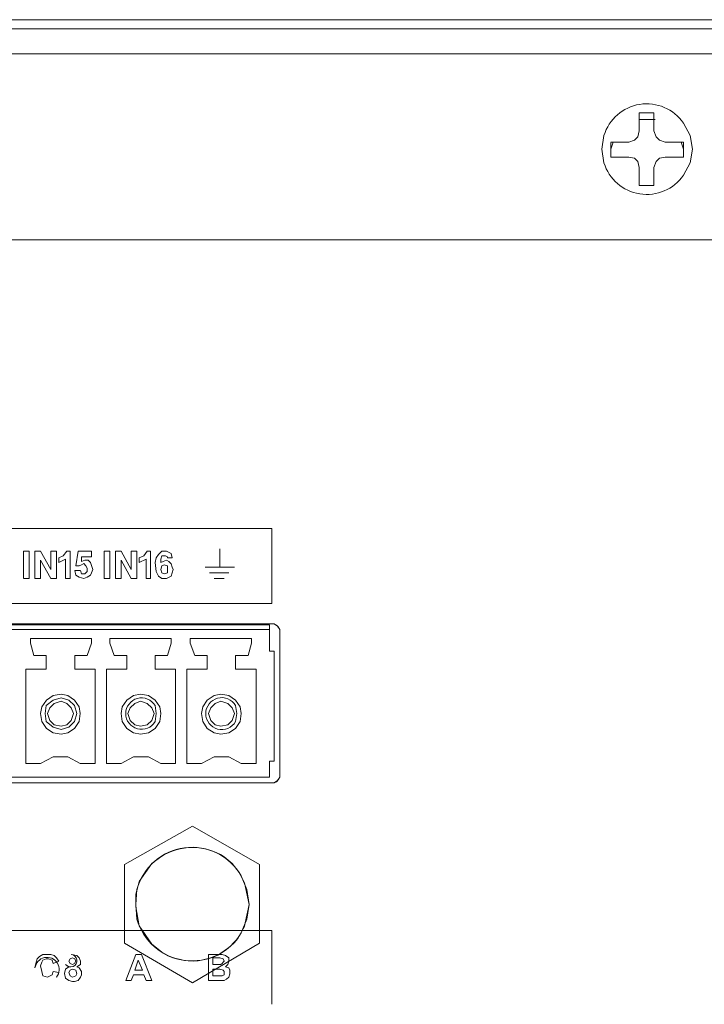
# Model space of a CAD drawing. Units: millimetres. Extents: x 585.4 to 602.9, y 452.8 to 462.4.
# Drawn here: x 600.8 to 601.3, y 461 to 461.8 of the extents above; entities that cross this region are included whole.
import ezdxf

# ---------------------------------------------------------------- set-up
doc = ezdxf.new("R2010")
doc.units = ezdxf.units.MM

# ---------------------------------------------------------------- blocks, each defined once
blk = doc.blocks.new('NVR608-32-4KS2_b')
at = {"color": 7, "lineweight": 9}
for points in [[(595.76502, 461.81218), (602.86153, 461.81218), (602.86153, 461.80425)], [(595.71847, 461.78581), (595.72026, 461.79283), (595.72463, 461.79897), (595.73076, 461.80338), (595.73867, 461.80517), (602.88874, 461.80517)], [(602.90806, 461.7858), (595.71847, 461.7858), (595.71847, 461.56588)], [(601.26935, 461.72597), (601.26935, 461.74004), (601.28084, 461.74004)], [(601.28083, 461.74004), (601.28083, 461.72597), (601.28256, 461.72156), (601.28517, 461.71895), (601.2896, 461.71719)], [(601.28169, 461.73476), (601.26941, 461.73476)], [(601.26147, 461.71718), (601.26584, 461.71897), (601.26848, 461.72155), (601.26942, 461.72596)], [(601.24919, 461.71718), (601.24743, 461.71189)], [(601.24744, 461.71718), (601.26149, 461.71718)], [(601.24744, 461.70574), (601.24744, 461.71717)], [(601.2896, 461.71718), (601.30364, 461.71718)], [(601.30366, 461.7119), (601.30187, 461.71719)], [(601.30366, 461.71718), (601.30366, 461.70575)], [(601.26147, 461.70574), (601.24743, 461.70574)], [(601.26941, 461.69781), (601.2685, 461.70222), (601.26586, 461.70486), (601.26146, 461.70574)], [(601.2896, 461.70574), (601.2852, 461.70486), (601.28256, 461.70222), (601.28083, 461.69781)], [(601.30366, 461.70574), (601.28961, 461.70574)], [(601.26935, 461.68376), (601.26935, 461.69783)], [(601.28083, 461.69781), (601.28083, 461.68374)], [(601.28083, 461.68376), (601.26934, 461.68376)], [(595.89674, 461.64153), (602.72979, 461.64153)], [(599.69481, 461.41806), (600.98485, 461.41806)], [(600.98486, 461.41806), (600.98486, 461.35998)], [(600.94445, 461.40223), (600.94445, 461.38815)], [(600.79255, 461.40046), (600.79692, 461.40046)], [(600.79255, 461.37936), (600.79255, 461.40045)], [(600.79693, 461.40046), (600.79693, 461.37937)], [(600.80131, 461.40046), (600.80568, 461.40046)], [(600.80131, 461.37936), (600.80131, 461.40045)], [(600.80569, 461.40046), (600.81364, 461.38639)], [(600.81363, 461.38639), (600.81363, 461.40046), (600.818, 461.40046)], [(600.81801, 461.40046), (600.81801, 461.37937)], [(600.825, 461.39431), (600.81978, 461.39166)], [(600.81979, 461.3952), (600.82328, 461.39696), (600.82591, 461.40046)], [(600.81979, 461.39167), (600.81979, 461.39522)], [(600.825, 461.37936), (600.825, 461.39431)], [(600.82591, 461.40046), (600.82855, 461.40046)], [(600.82855, 461.40046), (600.82855, 461.37937)], [(600.83293, 461.38901), (600.83469, 461.40047)], [(600.83468, 461.40046), (600.8452, 461.40046)], [(600.84522, 461.39609), (600.83733, 461.39609)], [(600.83734, 461.39609), (600.83734, 461.39256)], [(600.84522, 461.40046), (600.84522, 461.39609)], [(600.8549, 461.40046), (600.8593, 461.40046)], [(600.8549, 461.37936), (600.8549, 461.40045)], [(600.85931, 461.40046), (600.85931, 461.37937)], [(600.86369, 461.40046), (600.86806, 461.40046)], [(600.86369, 461.37936), (600.86369, 461.40045)], [(600.86807, 461.40046), (600.87596, 461.38639)], [(600.87595, 461.38639), (600.87595, 461.40046), (600.88034, 461.40046)], [(600.88035, 461.40046), (600.88035, 461.37937)], [(600.88737, 461.39431), (600.88206, 461.39166)], [(600.88207, 461.3952), (600.88565, 461.39696), (600.88829, 461.40046)], [(600.88207, 461.39167), (600.88207, 461.39522)], [(600.88737, 461.37936), (600.88737, 461.39431)], [(600.88829, 461.40046), (600.8909, 461.40046)], [(600.89089, 461.40046), (600.89089, 461.37937)], [(600.9067, 461.38114), (600.90318, 461.37935), (600.89966, 461.37935), (600.89705, 461.38114), (600.89527, 461.38464), (600.89445, 461.39166), (600.89527, 461.39521), (600.89705, 461.39783), (600.89966, 461.40047), (600.90318, 461.40047), (600.9067, 461.39871), (600.90761, 461.39521)], [(600.90404, 461.3952), (600.90404, 461.39608), (600.90231, 461.39696), (600.89967, 461.39696), (600.89879, 461.39432), (600.89879, 461.39164)], [(600.90762, 461.39521), (600.90404, 461.39521)], [(600.81363, 461.37936), (600.80568, 461.39343)], [(600.80569, 461.39345), (600.80569, 461.37937)], [(600.83556, 461.38901), (600.83293, 461.38901)], [(600.84172, 461.38728), (600.84081, 461.38901), (600.83908, 461.39081), (600.83735, 461.38992), (600.83557, 461.38901)], [(600.83648, 461.3855), (600.83733, 461.38289), (600.83997, 461.38289), (600.84173, 461.38462), (600.84173, 461.38726)], [(600.83734, 461.39256), (600.83998, 461.39344), (600.84262, 461.39344), (600.84438, 461.39165), (600.84611, 461.38639), (600.84523, 461.38374), (600.84438, 461.38201), (600.84171, 461.38025)], [(600.87595, 461.37936), (600.86806, 461.39343)], [(600.86807, 461.39345), (600.86807, 461.37937)], [(600.90404, 461.38639), (600.90404, 461.38901), (600.90146, 461.38992), (600.89967, 461.38901), (600.89879, 461.38639)], [(600.8988, 461.39167), (600.90059, 461.39255), (600.90317, 461.39346), (600.90499, 461.39255), (600.90672, 461.39079), (600.90763, 461.38814), (600.90845, 461.38638), (600.90672, 461.38112)], [(600.8988, 461.38639), (600.89965, 461.38375), (600.90147, 461.38287), (600.90405, 461.38375), (600.90405, 461.38639)], [(600.93305, 461.38815), (600.95583, 461.38815)], [(600.79693, 461.37936), (600.79256, 461.37936)], [(600.80569, 461.37936), (600.80132, 461.37936)], [(600.81801, 461.37936), (600.81364, 461.37936)], [(600.82855, 461.37936), (600.825, 461.37936)], [(600.83207, 461.38551), (600.83641, 461.38551)], [(600.84172, 461.38025), (600.83908, 461.37937), (600.83557, 461.38025), (600.83293, 461.38201), (600.83208, 461.38551)], [(600.85931, 461.37936), (600.85491, 461.37936)], [(600.86807, 461.37936), (600.8637, 461.37936)], [(600.88035, 461.37936), (600.87596, 461.37936)], [(600.89089, 461.37936), (600.88738, 461.37936)], [(600.93654, 461.38375), (600.95153, 461.38375)], [(600.94007, 461.37936), (600.94801, 461.37936)], [(600.98486, 461.35999), (599.69482, 461.35999)], [(599.69396, 461.34416), (599.69129, 461.34328), (599.69044, 461.3424), (599.68956, 461.33975), (599.69044, 461.3424), (599.69396, 461.34416), (600.9866, 461.34416)], [(600.98312, 461.3433), (600.34728, 461.3433), (600.34728, 461.32306)], [(600.98311, 461.3433), (600.98311, 461.32306)], [(600.99098, 461.33976), (600.9901, 461.34155), (600.98835, 461.34328), (600.98661, 461.34416), (600.98925, 461.3424), (600.99098, 461.33976), (600.99098, 461.22542)], [(600.34728, 461.33976), (600.98312, 461.33976)], [(600.79782, 461.33273), (600.84521, 461.33273)], [(600.79782, 461.33272), (600.79782, 461.32923), (600.80043, 461.31956)], [(600.84522, 461.33273), (600.84522, 461.32923)], [(600.85931, 461.33273), (600.9067, 461.33273)], [(600.85931, 461.33272), (600.85931, 461.32923), (600.86277, 461.31956)], [(600.9067, 461.33273), (600.9067, 461.32923)], [(600.92162, 461.33273), (600.96901, 461.33273)], [(600.92162, 461.33272), (600.92162, 461.32923), (600.92514, 461.31956)], [(600.96902, 461.33273), (600.96902, 461.32923)], [(600.83208, 461.31956), (600.84172, 461.31956), (600.84521, 461.32922)], [(600.89445, 461.31956), (600.90404, 461.31956), (600.90671, 461.32922)], [(600.95677, 461.31956), (600.96641, 461.31956), (600.96902, 461.32922)], [(600.8101, 461.31956), (600.80043, 461.31956)], [(600.8101, 461.30899), (600.8101, 461.31956)], [(600.83207, 461.31956), (600.83207, 461.30898)], [(600.87248, 461.31956), (600.86277, 461.31956)], [(600.87248, 461.30899), (600.87248, 461.31956)], [(600.89445, 461.31956), (600.89445, 461.30898)], [(600.93483, 461.31956), (600.92515, 461.31956)], [(600.93483, 461.30899), (600.93483, 461.31956)], [(600.95676, 461.31956), (600.95676, 461.30898)], [(600.98311, 461.23772), (600.9866, 461.23772), (600.9866, 461.32306)], [(600.9866, 461.32306), (600.98311, 461.32306)], [(600.7943, 461.30899), (600.8101, 461.30899)], [(600.7943, 461.23594), (600.7943, 461.30898)], [(600.83207, 461.30899), (600.84785, 461.30899), (600.84785, 461.23595)], [(600.85664, 461.30899), (600.87248, 461.30899)], [(600.85664, 461.23594), (600.85664, 461.30898)], [(600.89445, 461.30899), (600.91022, 461.30899)], [(600.91023, 461.30899), (600.91023, 461.23595)], [(600.91899, 461.30899), (600.93482, 461.30899)], [(600.91899, 461.23594), (600.91899, 461.30898)], [(600.95676, 461.30899), (600.97257, 461.30899)], [(600.97257, 461.30899), (600.97257, 461.23595)], [(600.83642, 461.27467), (600.83557, 461.27996), (600.83205, 461.28519), (600.82681, 461.28874), (600.8215, 461.28963), (600.81537, 461.28874), (600.81012, 461.28519), (600.80657, 461.27996), (600.80569, 461.27467), (600.80657, 461.2685), (600.81012, 461.26322), (600.81537, 461.25972), (600.8215, 461.25881), (600.82681, 461.25972), (600.83205, 461.26322), (600.83557, 461.2685), (600.83642, 461.27467)], [(600.83382, 461.27467), (600.83203, 461.28081), (600.82763, 461.28519), (600.8215, 461.28698), (600.81537, 461.28519), (600.81009, 461.28081), (600.80924, 461.27467), (600.81009, 461.2685), (600.81537, 461.26413), (600.8215, 461.26236), (600.82763, 461.26413), (600.83203, 461.2685), (600.83382, 461.27467)], [(600.8988, 461.27467), (600.89792, 461.27996), (600.89446, 461.28519), (600.88915, 461.28874), (600.88302, 461.28963), (600.87769, 461.28874), (600.87249, 461.28519), (600.86892, 461.27996), (600.86807, 461.27467), (600.86892, 461.2685), (600.87249, 461.26322), (600.87769, 461.25972), (600.88302, 461.25881), (600.88915, 461.25972), (600.89446, 461.26322), (600.89792, 461.2685), (600.8988, 461.27467)], [(600.96114, 461.27467), (600.96026, 461.27996), (600.95677, 461.28519), (600.95147, 461.28874), (600.94534, 461.28963), (600.94006, 461.28874), (600.93484, 461.28519), (600.93126, 461.27996), (600.93041, 461.27467), (600.93126, 461.2685), (600.93484, 461.26322), (600.94006, 461.25972), (600.94534, 461.25881), (600.95147, 461.25972), (600.95677, 461.26322), (600.96026, 461.2685), (600.96114, 461.27467)], [(600.83121, 461.27467), (600.82939, 461.27905), (600.82591, 461.28258), (600.82151, 461.28434), (600.81623, 461.28258), (600.81271, 461.27905), (600.81098, 461.27467), (600.81271, 461.26938), (600.81623, 461.26586), (600.82151, 461.26501), (600.82591, 461.26586), (600.82939, 461.26938), (600.83121, 461.27467)], [(600.89353, 461.27467), (600.89177, 461.27905), (600.88822, 461.28258), (600.88303, 461.28434), (600.8786, 461.28258), (600.87508, 461.27905), (600.87332, 461.27467), (600.87508, 461.26938), (600.8786, 461.26586), (600.88303, 461.26501), (600.88822, 461.26586), (600.89177, 461.26938), (600.89353, 461.27467)], [(600.95585, 461.27467), (600.95412, 461.27905), (600.95063, 461.28258), (600.94535, 461.28434), (600.94095, 461.28258), (600.93746, 461.27905), (600.9357, 461.27467), (600.93746, 461.26938), (600.94095, 461.26586), (600.94535, 461.26501), (600.95063, 461.26586), (600.95412, 461.26938), (600.95585, 461.27467)], [(600.83642, 461.23594), (600.82681, 461.24123), (600.81537, 461.24123), (600.80569, 461.23594)], [(600.8988, 461.23594), (600.88915, 461.24123), (600.87769, 461.24123), (600.86807, 461.23594)], [(600.96114, 461.23594), (600.95147, 461.24123), (600.94006, 461.24123), (600.93041, 461.23594)], [(600.80569, 461.23594), (600.79429, 461.23594)], [(600.84785, 461.23594), (600.83641, 461.23594)], [(600.86807, 461.23594), (600.85663, 461.23594)], [(600.91023, 461.23594), (600.89879, 461.23594)], [(600.93042, 461.23594), (600.91898, 461.23594)], [(600.97257, 461.23594), (600.96113, 461.23594)], [(600.98311, 461.23772), (600.98311, 461.22541)], [(600.9866, 461.221), (600.98836, 461.22188), (600.99009, 461.22364), (600.99097, 461.2254), (600.98927, 461.22276), (600.9866, 461.221), (600.34379, 461.221)], [(600.34728, 461.22541), (600.98312, 461.22541)], [(600.92337, 461.18759), (600.87067, 461.15768), (600.92337, 461.18759)], [(600.97515, 461.15768), (600.92336, 461.18758), (600.97515, 461.15768)], [(600.87068, 461.15768), (600.87068, 461.09695), (600.87068, 461.15768)], [(600.89178, 461.15855), (600.88208, 461.14448)], [(600.95413, 461.15856), (600.95941, 461.15151), (600.96375, 461.14361), (600.9673, 461.12689), (600.96375, 461.11014)], [(600.97515, 461.09696), (600.97515, 461.15768), (600.97515, 461.09696)], [(600.88207, 461.14447), (600.87946, 461.13477), (600.87946, 461.12511)], [(600.87947, 461.1251), (600.88208, 461.11015)], [(599.69481, 461.10664), (600.98485, 461.10664)], [(600.88207, 461.11016), (600.89178, 461.09608)], [(600.98486, 461.10664), (600.98486, 461.04947)], [(600.87068, 461.09696), (600.92337, 461.0662), (600.87068, 461.09696)], [(600.92337, 461.06619), (600.97516, 461.09695), (600.92337, 461.06619)], [(600.8022, 461.08201), (600.80308, 461.08465), (600.80484, 461.08642), (600.80751, 461.08815), (600.81364, 461.08815), (600.81625, 461.08727), (600.81801, 461.08553), (600.8198, 461.08289)], [(600.81537, 461.08114), (600.81452, 461.08375), (600.81186, 461.08463), (600.8101, 461.08463), (600.80749, 461.08375), (600.80658, 461.08202), (600.8057, 461.0794), (600.80658, 461.07497)], [(600.81979, 461.08289), (600.81539, 461.08112)], [(600.82763, 461.08289), (600.82854, 461.08112), (600.83027, 461.08027), (600.83206, 461.08112), (600.83294, 461.08289)], [(600.83293, 461.08289), (600.83208, 461.08468), (600.83026, 461.08553), (600.82856, 461.08468), (600.82765, 461.08289)], [(600.83385, 461.08727), (600.83558, 461.08554), (600.83649, 461.0829), (600.83649, 461.08025), (600.83385, 461.07852)], [(600.87159, 461.06793), (600.87948, 461.08814)], [(600.88124, 461.08376), (600.8786, 461.07586)], [(600.87947, 461.08815), (600.88387, 461.08815)], [(600.88474, 461.07586), (600.88125, 461.08376)], [(600.88388, 461.08815), (600.8918, 461.06794)], [(600.93571, 461.08815), (600.9436, 461.08815)], [(600.93571, 461.06793), (600.93571, 461.08814)], [(600.94184, 461.08554), (600.93917, 461.08554)], [(600.93918, 461.08554), (600.93918, 461.08025)], [(600.94445, 461.08554), (600.94184, 461.08554)], [(600.9427, 461.08026), (600.94534, 461.08026), (600.94625, 461.08114), (600.94704, 461.08202), (600.94801, 461.08288), (600.94704, 461.08464), (600.94446, 461.08555)], [(600.94359, 461.08815), (600.94626, 461.08815), (600.94887, 461.08727), (600.95154, 461.08554), (600.95154, 461.08289), (600.95063, 461.08025), (600.94887, 461.07848), (600.95154, 461.0776), (600.95239, 461.07587), (600.95239, 461.0732), (600.95154, 461.07055), (600.94972, 461.06882), (600.94799, 461.06794), (600.94271, 461.06794)], [(600.80658, 461.075), (600.80749, 461.07147), (600.81095, 461.07059), (600.81453, 461.07235), (600.81538, 461.075)], [(600.81537, 461.07497), (600.81977, 461.07409)], [(600.82766, 461.06793), (600.82499, 461.06969), (600.82414, 461.07321), (600.82499, 461.07674), (600.82766, 461.0785)], [(600.83382, 461.07848), (600.83558, 461.0776), (600.83734, 461.07496), (600.83734, 461.07234), (600.83649, 461.07055), (600.83467, 461.06793), (600.83206, 461.06705), (600.83027, 461.06705), (600.82763, 461.06793)], [(600.82763, 461.07408), (600.82854, 461.07146), (600.83027, 461.07055), (600.83294, 461.07146), (600.83382, 461.0732)], [(600.83385, 461.0732), (600.83294, 461.07585), (600.83027, 461.07676), (600.82854, 461.07585), (600.82766, 461.07411)], [(600.87861, 461.07586), (600.88474, 461.07586)], [(600.93918, 461.08026), (600.9427, 461.08026)], [(600.93918, 461.07675), (600.93918, 461.07146)], [(600.9427, 461.07675), (600.93918, 461.07675)], [(600.94445, 461.07675), (600.94272, 461.07675)], [(600.94359, 461.07147), (600.94626, 461.07147), (600.94799, 461.07235), (600.94799, 461.07497), (600.94705, 461.07585), (600.94444, 461.07676)], [(600.87595, 461.06793), (600.87161, 461.06793)], [(600.87769, 461.07234), (600.87593, 461.06793)], [(600.88565, 461.07234), (600.87771, 461.07234)], [(600.88737, 461.06793), (600.88564, 461.07233)], [(600.89178, 461.06793), (600.88738, 461.06793)], [(600.9427, 461.06793), (600.93572, 461.06793)], [(600.93918, 461.07147), (600.94358, 461.07147)]]:
    blk.add_lwpolyline(points, dxfattribs=at)
for points in [[(601.31068, 461.7119), (601.30889, 461.72245), (601.30367, 461.73211, 0.627485), (601.24214, 461.72245), (601.24041, 461.7119), (601.24214, 461.70135, 0.62709), (601.30367, 461.69166), (601.30889, 461.70135)], [(600.95765, 461.27467), (600.95677, 461.28081, 3.75941), (600.95677, 461.2685)], [(600.89528, 461.27467), (600.8944, 461.28081, 3.69506), (600.8944, 461.2685)], [(600.9673, 461.1269), (600.96554, 461.13832), (600.96114, 461.14887, 0.671315), (600.88035, 461.13832), (600.87947, 461.1269), (600.88035, 461.11544, 0.659425), (600.96114, 461.10486), (600.96554, 461.11544)]]:
    blk.add_lwpolyline(points, format="xyb", close=True, dxfattribs=at)
for points in [[(600.95413, 461.15854), (600.948, 461.16383, 0.288354), (600.89879, 461.16383), (600.89178, 461.15854)], [(600.89178, 461.09608), (600.90058, 461.08906, 0.377957), (600.9585, 461.10049), (600.96381, 461.11015)], [(600.81979, 461.07408), (600.818, 461.07055, 1.323904), (600.80131, 461.0776), (600.80219, 461.08201)], [(600.82763, 461.07848), (600.82499, 461.08027, 1.505575), (600.82945, 461.08815), (600.83382, 461.08727)]]:
    blk.add_lwpolyline(points, format="xyb", dxfattribs=at)

msp = doc.modelspace()

# ---------------------------------------------------------------- block references
msp.add_blockref('NVR608-32-4KS2_b', (0, 0))

doc.saveas('drawing.dxf')
